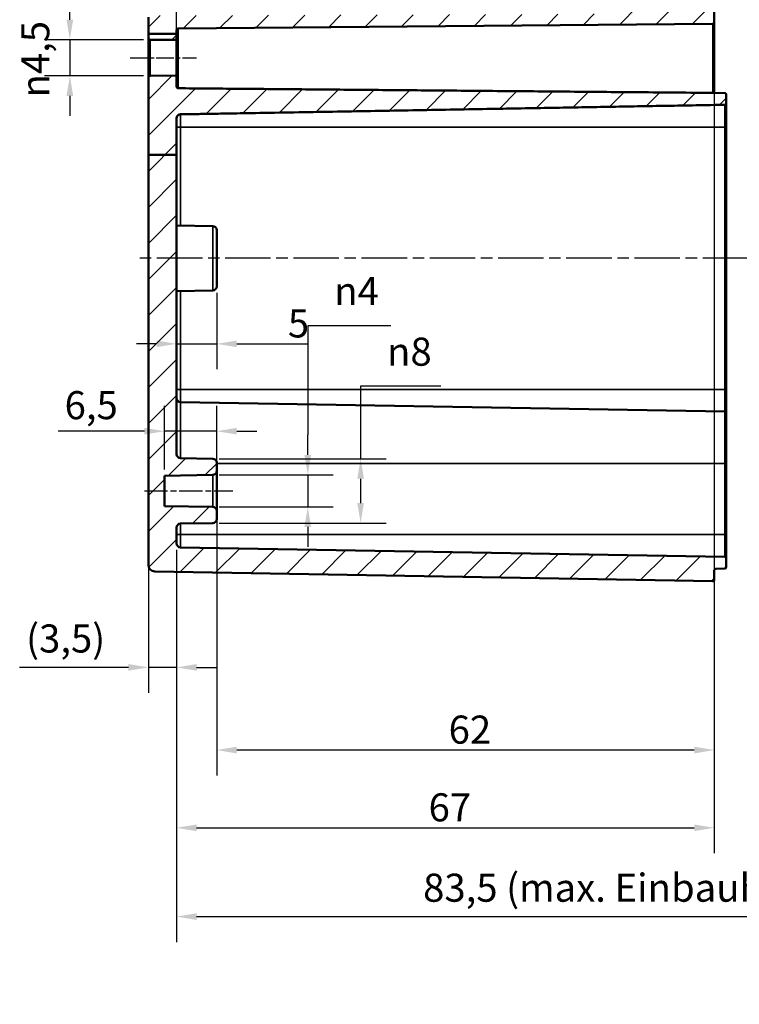
# Model space of a CAD drawing. Units: millimetres. Extents: x 0 to 420, y 0 to 297.
# Drawn here: x 259 to 349, y 104 to 227 of the extents above; entities that cross this region are included whole.
import ezdxf

# ---------------------------------------------------------------- set-up
doc = ezdxf.new("R2010")
doc.units = ezdxf.units.MM
doc.linetypes.add('CHAIN', pattern=[0.3543, 0.2362, -0.0295, 0.0591, -0.0295])
for name, color, linetype, lineweight in [('Bemaßung (ISO)', 7, 'Continuous', 25), ('Mittellinie (ISO)', 7, 'Continuous', 25), ('Schraffur (ISO)', 7, 'Continuous', 18), ('Sichtbar (ISO)', 7, 'Continuous', 50), ('Sichtbar schmal (ISO)', 7, 'Continuous', 35)]:
    doc.layers.add(name, color=color, linetype=linetype, lineweight=lineweight)
doc.styles.add('Notiztext (DIN)', font='isocpeur.ttf')
doc.dimstyles.new('Standard (DIN)', dxfattribs={"dimtxt": 3.5, "dimasz": 2.5, "dimexe": 3.175, "dimexo": 0.8, "dimgap": 0.8, "dimtad": 1, "dimrnd": 1e-08, "dimzin": 0, "dimtxsty": 'Notiztext (DIN)', "dimcen": 0.09, "dimdle": 10, "dimclrd": 256, "dimclre": 256, "dimclrt": 256, "dimadec": 0, "dimazin": 0, "dimtfac": 1, "dimtmove": 0, "dimatfit": 3, "dimfxl": 1, "dimtolj": 1, "dimtzin": 0, "dimlwd": -1, "dimlwe": -1, "dimarcsym": 0})

# ---------------------------------------------------------------- blocks, each defined once
blk = doc.blocks.new('*D11')
at = {"layer": 'Bemaßung (ISO)', "transparency": 16777216}
for p, q in [((275.52, 224.5), (275.52, 143.15)), ((279.02, 160.99), (279.02, 143.15)), ((273.02, 146.33), (259.47, 146.33)), ((279.02, 146.33), (275.52, 146.33)), ((281.52, 146.33), (284.02, 146.33))]:
    blk.add_line(p, q, dxfattribs=at)
for points in [[(273.02, 146.74), (273.02, 145.91), (275.52, 146.33)], [(281.52, 146.74), (281.52, 145.91), (279.02, 146.33)]]:
    blk.add_solid(points, dxfattribs=at)
at = {"layer": 'Defpoints', "color": 0, "transparency": 16777216}
for p in [(275.52, 225.3), (279.02, 161.79), (279.02, 146.33)]:
    blk.add_point(p, dxfattribs=at)
at = {"layer": 'Bemaßung (ISO)', "transparency": 16777216, "insert": (260.27, 151.68), "char_height": 3.5, "attachment_point": 1, "style": 'Notiztext (DIN)'}
blk.add_mtext('\\A1;(3,5)', dxfattribs=at)
blk = doc.blocks.new('*D13')
at = {"layer": 'Bemaßung (ISO)', "transparency": 16777216}
for p, q in [((346.02, 225.98), (346.02, 132.84)), ((284.02, 165.04), (284.02, 132.84)), ((343.52, 136.02), (286.52, 136.02))]:
    blk.add_line(p, q, dxfattribs=at)
for points in [[(286.52, 136.44), (286.52, 135.6), (284.02, 136.02)], [(343.52, 136.44), (343.52, 135.6), (346.02, 136.02)]]:
    blk.add_solid(points, dxfattribs=at)
at = {"layer": 'Defpoints', "color": 0, "transparency": 16777216}
for p in [(346.02, 226.78), (284.02, 165.84), (284.02, 136.02)]:
    blk.add_point(p, dxfattribs=at)
at = {"layer": 'Bemaßung (ISO)', "transparency": 16777216, "insert": (312.92, 140.32), "char_height": 3.5, "attachment_point": 1, "style": 'Notiztext (DIN)'}
blk.add_mtext('\\A1;62', dxfattribs=at)
blk = doc.blocks.new('*D14')
at = {"layer": 'Bemaßung (ISO)', "transparency": 16777216}
for p, q in [((346.02, 225.98), (346.02, 123.15)), ((279.02, 160.99), (279.02, 123.15)), ((281.52, 126.33), (343.52, 126.33))]:
    blk.add_line(p, q, dxfattribs=at)
for points in [[(281.52, 126.74), (281.52, 125.91), (279.02, 126.33)], [(343.52, 126.74), (343.52, 125.91), (346.02, 126.33)]]:
    blk.add_solid(points, dxfattribs=at)
at = {"layer": 'Defpoints', "color": 0, "transparency": 16777216}
for p in [(346.02, 226.78), (279.02, 161.79), (346.02, 126.33)]:
    blk.add_point(p, dxfattribs=at)
at = {"layer": 'Bemaßung (ISO)', "transparency": 16777216, "insert": (310.42, 130.63), "char_height": 3.5, "attachment_point": 1, "style": 'Notiztext (DIN)'}
blk.add_mtext('\\A1;67', dxfattribs=at)
blk = doc.blocks.new('*D16')
at = {"layer": 'Bemaßung (ISO)', "transparency": 16777216}
for p, q in [((279.02, 160.99), (279.02, 112.08)), ((387.52, 161.51), (387.52, 112.08)), ((281.52, 115.26), (385.02, 115.26))]:
    blk.add_line(p, q, dxfattribs=at)
for points in [[(281.52, 115.67), (281.52, 114.84), (279.02, 115.26)], [(385.02, 115.67), (385.02, 114.84), (387.52, 115.26)]]:
    blk.add_solid(points, dxfattribs=at)
at = {"layer": 'Defpoints', "color": 0, "transparency": 16777216}
for p in [(387.52, 162.31), (279.02, 161.79), (387.52, 115.26)]:
    blk.add_point(p, dxfattribs=at)
at = {"layer": 'Bemaßung (ISO)', "transparency": 16777216, "insert": (309.74, 120.61), "char_height": 3.5, "attachment_point": 1, "style": 'Notiztext (DIN)'}
blk.add_mtext('\\A1;83,5{ (max. Einbauhöhe)}', dxfattribs=at)
blk = doc.blocks.new('*D17')
at = {"layer": 'Bemaßung (ISO)', "transparency": 16777216}
for p, q in [((284.02, 193.02), (284.02, 183.49)), ((276.52, 186.66), (274.02, 186.66)), ((279.02, 186.66), (284.02, 186.66)), ((286.52, 186.66), (295.44, 186.66))]:
    blk.add_line(p, q, dxfattribs=at)
for points in [[(276.52, 187.08), (276.52, 186.25), (279.02, 186.66)], [(286.52, 187.08), (286.52, 186.25), (284.02, 186.66)]]:
    blk.add_solid(points, dxfattribs=at)
at = {"layer": 'Defpoints', "color": 0, "transparency": 16777216}
for p in [(284.02, 193.82), (284.02, 186.66), (279.02, 172.91)]:
    blk.add_point(p, dxfattribs=at)
at = {"layer": 'Bemaßung (ISO)', "transparency": 16777216, "insert": (292.89, 190.96), "char_height": 3.5, "attachment_point": 1, "style": 'Notiztext (DIN)'}
blk.add_mtext('\\A1;5', dxfattribs=at)
blk = doc.blocks.new('*D18')
at = {"layer": 'Bemaßung (ISO)', "transparency": 16777216}
for p, q in [((277.52, 171.01), (277.52, 178.95)), ((284.02, 171.62), (284.02, 178.95)), ((275.02, 175.77), (264.27, 175.77)), ((284.02, 175.77), (277.52, 175.77)), ((286.52, 175.77), (289.02, 175.77))]:
    blk.add_line(p, q, dxfattribs=at)
for points in [[(275.02, 176.19), (275.02, 175.36), (277.52, 175.77)], [(286.52, 176.19), (286.52, 175.36), (284.02, 175.77)]]:
    blk.add_solid(points, dxfattribs=at)
at = {"layer": 'Defpoints', "color": 0, "transparency": 16777216}
for p in [(277.52, 175.77), (284.02, 170.82), (277.52, 170.21)]:
    blk.add_point(p, dxfattribs=at)
at = {"layer": 'Bemaßung (ISO)', "transparency": 16777216, "insert": (265.07, 180.77), "char_height": 3.5, "attachment_point": 1, "style": 'Notiztext (DIN)'}
blk.add_mtext('\\A1;6,5', dxfattribs=at)
blk = doc.blocks.new('*D19')
at = {"layer": 'Bemaßung (ISO)', "transparency": 16777216}
for p, q in [((305.7, 188.93), (295.37, 188.93)), ((295.37, 188.93), (295.37, 175.32)), ((295.37, 172.82), (295.37, 175.32)), ((284.33, 170.32), (298.54, 170.32)), ((295.37, 170.32), (295.37, 166.34)), ((284.33, 166.34), (298.54, 166.34)), ((295.37, 163.84), (295.37, 161.34))]:
    blk.add_line(p, q, dxfattribs=at)
for points in [[(294.95, 172.82), (295.78, 172.82), (295.37, 170.32)], [(294.95, 163.84), (295.78, 163.84), (295.37, 166.34)]]:
    blk.add_solid(points, dxfattribs=at)
at = {"layer": 'Defpoints', "color": 0, "transparency": 16777216}
for p in [(283.53, 170.32), (283.53, 166.34), (295.37, 166.34)]:
    blk.add_point(p, dxfattribs=at)
at = {"layer": 'Bemaßung (ISO)', "transparency": 16777216, "insert": (298.67, 195), "char_height": 3.5, "attachment_point": 1, "style": 'Notiztext (DIN)'}
blk.add_mtext('\\A1;{\\fAIGDT|b0|i0;\\H3.5000;n\\fISOCPEUR|b0|i0;\\H3.5000;}4', dxfattribs=at)
blk = doc.blocks.new('*D20')
at = {"layer": 'Bemaßung (ISO)', "transparency": 16777216}
for p, q in [((311.93, 181.37), (301.95, 181.37)), ((301.95, 181.37), (301.95, 172.34)), ((284.33, 172.34), (305.13, 172.34)), ((301.95, 169.84), (301.95, 166.82)), ((284.33, 164.32), (305.13, 164.32))]:
    blk.add_line(p, q, dxfattribs=at)
for points in [[(301.54, 169.84), (302.37, 169.84), (301.95, 172.34)], [(301.54, 166.82), (302.37, 166.82), (301.95, 164.32)]]:
    blk.add_solid(points, dxfattribs=at)
at = {"layer": 'Defpoints', "color": 0, "transparency": 16777216}
for p in [(283.53, 172.34), (283.53, 164.32), (301.95, 164.32)]:
    blk.add_point(p, dxfattribs=at)
at = {"layer": 'Bemaßung (ISO)', "transparency": 16777216, "insert": (305.25, 187.44), "char_height": 3.5, "attachment_point": 1, "style": 'Notiztext (DIN)'}
blk.add_mtext('\\A1;{\\fAIGDT|b0|i0;\\H3.5000;n\\fISOCPEUR|b0|i0;\\H3.5000;}8', dxfattribs=at)
blk = doc.blocks.new('*D21')
at = {"layer": 'Bemaßung (ISO)', "transparency": 16777216}
for p, q in [((275.52, 236.21), (275.52, 248.58)), ((279.02, 225.35), (279.02, 248.58)), ((273.02, 245.41), (270.52, 245.41)), ((275.52, 245.41), (279.02, 245.41)), ((281.52, 245.41), (292.27, 245.41))]:
    blk.add_line(p, q, dxfattribs=at)
for points in [[(273.02, 245.82), (273.02, 244.99), (275.52, 245.41)], [(281.52, 245.82), (281.52, 244.99), (279.02, 245.41)]]:
    blk.add_solid(points, dxfattribs=at)
at = {"layer": 'Defpoints', "color": 0, "transparency": 16777216}
for p in [(279.02, 245.41), (275.52, 235.41), (279.02, 224.55)]:
    blk.add_point(p, dxfattribs=at)
at = {"layer": 'Bemaßung (ISO)', "transparency": 16777216, "insert": (286.05, 250.41), "char_height": 3.5, "attachment_point": 1, "style": 'Notiztext (DIN)'}
blk.add_mtext('\\A1;3,5', dxfattribs=at)
blk = doc.blocks.new('*D23')
at = {"layer": 'Bemaßung (ISO)', "transparency": 16777216}
for p, q in [((275.52, 236.08), (275.52, 268.84)), ((391.02, 226.1), (391.02, 268.84)), ((278.02, 265.67), (388.52, 265.67))]:
    blk.add_line(p, q, dxfattribs=at)
for points in [[(278.02, 266.08), (278.02, 265.25), (275.52, 265.67)], [(388.52, 266.08), (388.52, 265.25), (391.02, 265.67)]]:
    blk.add_solid(points, dxfattribs=at)
at = {"layer": 'Defpoints', "color": 0, "transparency": 16777216}
for p in [(391.02, 265.67), (275.52, 235.28), (391.02, 225.3)]:
    blk.add_point(p, dxfattribs=at)
at = {"layer": 'Bemaßung (ISO)', "transparency": 16777216, "insert": (329.34, 270.67), "char_height": 3.5, "attachment_point": 1, "style": 'Notiztext (DIN)'}
blk.add_mtext('\\A1;90,5', dxfattribs=at)
blk = doc.blocks.new('*D35')
at = {"layer": 'Bemaßung (ISO)', "transparency": 16777216}
for p, q in [((265.72, 227.08), (265.72, 229.58)), ((274.92, 224.58), (262.55, 224.58)), ((265.72, 224.58), (265.72, 220.08)), ((274.92, 220.08), (262.55, 220.08)), ((265.72, 217.58), (265.72, 215.08))]:
    blk.add_line(p, q, dxfattribs=at)
for points in [[(265.31, 227.08), (266.14, 227.08), (265.72, 224.58)], [(265.31, 217.58), (266.14, 217.58), (265.72, 220.08)]]:
    blk.add_solid(points, dxfattribs=at)
at = {"layer": 'Defpoints', "color": 0, "transparency": 16777216}
for p in [(275.72, 224.58), (265.72, 220.08), (275.72, 220.08)]:
    blk.add_point(p, dxfattribs=at)
at = {"layer": 'Bemaßung (ISO)', "transparency": 16777216, "insert": (259.66, 217.38), "char_height": 3.5, "attachment_point": 1, "rotation": 90, "style": 'Notiztext (DIN)'}
blk.add_mtext('\\A1;{\\fAIGDT|b0|i0;\\H3.5000;\\ln\\fISOCPEUR|b0|i0;\\H3.5000;}4,5', dxfattribs=at)

msp = doc.modelspace()

# ---------------------------------------------------------------- hatches: boundary and pattern name
at = {"layer": 'Schraffur (ISO)'}
h = msp.add_hatch(dxfattribs=at)
h.set_pattern_fill('ANSI31', color=256, scale=25.4, style=0)
h.set_pattern_definition([(45, (0, 0), (-2.245064, 2.245064), [])])
edge = h.paths.add_edge_path()
edge.add_line((333.32, 234.33), (333.32, 234.24))
edge.add_line((333.32, 234.24), (333.32, 233.88))
edge.add_line((333.32, 233.88), (333.82, 233.88))
edge.add_line((333.82, 233.88), (333.82, 233.91))
edge.add_line((333.82, 233.91), (340.12, 233.91))
edge.add_spline(control_points=[(340.12, 233.91), (340.14, 233.89), (340.16, 233.88)], knot_values=[0.056669, 0.056669, 0.056669, 0.061521, 0.061521, 0.061521], weights=[1, 1.000377, 1.000694], degree=2, periodic=0)
edge.add_line((340.16, 233.88), (340.52, 233.88))
edge.add_line((340.52, 233.88), (340.52, 233.73))
edge.add_line((340.52, 233.73), (345.82, 233.73))
edge.add_ellipse((345.82, 233.93), major_axis=(0, -0.2), ratio=1, start_angle=0, end_angle=90)
edge.add_line((346.02, 233.93), (346.02, 237.37))
edge.add_ellipse((345.82, 237.37), major_axis=(0.2, 0), ratio=1, start_angle=0, end_angle=91)
edge.add_line((345.82, 237.57), (276.31, 236.36))
edge.add_ellipse((276.32, 235.56), major_axis=(-0.8, 0), ratio=1, start_angle=271, end_angle=360)
edge.add_line((275.52, 235.56), (275.52, 235.28))
edge.add_ellipse((275.72, 235.28), major_axis=(-0.2, 0), ratio=1, start_angle=0, end_angle=89.8)
edge.add_line((275.72, 235.08), (329.32, 234.89))
edge.add_line((329.32, 234.89), (329.32, 234.63))
edge.add_line((329.32, 234.63), (329.48, 234.63))
edge.add_spline(control_points=[(329.48, 234.63), (329.6, 234.74), (329.72, 234.85)], knot_values=[0, 0, 0, 0.03561, 0.03561, 0.03561], weights=[1.001168, 1.001396, 1], degree=2, periodic=0)
edge.add_line((329.72, 234.85), (332.92, 234.85))
edge.add_spline(control_points=[(332.92, 234.85), (333.05, 234.74), (333.17, 234.63)], knot_values=[0.025605, 0.025605, 0.025605, 0.061215, 0.061215, 0.061215], weights=[1, 1.001396, 1.001168], degree=2, periodic=0)
edge.add_line((333.17, 234.63), (333.32, 234.63))
edge.add_line((333.32, 234.63), (333.32, 234.48))
edge.add_line((333.32, 234.48), (333.32, 234.47))
edge.add_line((333.32, 234.47), (333.32, 234.33))
edge = h.paths.add_edge_path()
edge.add_line((279.02, 210.24), (275.52, 210.24))
edge.add_line((275.52, 210.24), (275.52, 219.88))
edge.add_ellipse((275.72, 219.88), major_axis=(-0.002, 0.2), ratio=1, start_angle=0, end_angle=89.5, ccw=False)
edge.add_line((275.72, 220.08), (279.02, 220.11))
edge.add_line((279.02, 220.11), (279.02, 218.74))
edge.add_spline(control_points=[(279.02, 218.74), (279.02, 218.71), (279.03, 218.68), (279.05, 218.63), (279.07, 218.61), (279.1, 218.58), (279.13, 218.56), (279.17, 218.54), (279.2, 218.53), (279.22, 218.53)], knot_values=[0.000174, 0.000174, 0.000174, 0.000174, 0.007634, 0.007634, 0.015071, 0.015071, 0.022483, 0.022483, 0.029701, 0.029701, 0.029701, 0.029701], degree=3, periodic=0)
edge.add_line((279.22, 218.53), (346.02, 217.95))
edge.add_line((346.02, 217.95), (347.33, 217.93))
edge.add_spline(control_points=[(347.33, 217.93), (347.35, 217.93), (347.38, 217.92), (347.42, 217.9), (347.45, 217.88), (347.48, 217.85), (347.5, 217.82), (347.52, 217.78), (347.52, 217.75), (347.52, 217.72)], knot_values=[0.029673, 0.029673, 0.029673, 0.029673, 0.036722, 0.036722, 0.044133, 0.044133, 0.051561, 0.051561, 0.059003, 0.059003, 0.059003, 0.059003], degree=3, periodic=0)
edge.add_line((347.52, 217.72), (347.52, 216.67))
edge.add_spline(control_points=[(347.52, 216.67), (347.52, 216.64), (347.52, 216.61), (347.5, 216.57), (347.48, 216.54), (347.45, 216.51), (347.42, 216.49), (347.38, 216.47), (347.35, 216.47), (347.33, 216.47)], knot_values=[0.000346, 0.000346, 0.000346, 0.000346, 0.007776, 0.007776, 0.015196, 0.015196, 0.022604, 0.022604, 0.029656, 0.029656, 0.029656, 0.029656], degree=3, periodic=0)
edge.add_line((347.33, 216.47), (279.52, 215.28))
edge.add_spline(control_points=[(279.52, 215.28), (279.46, 215.28), (279.39, 215.26), (279.28, 215.22), (279.22, 215.18), (279.13, 215.09), (279.09, 215.03), (279.04, 214.91), (279.02, 214.84), (279.02, 214.78)], knot_values=[0.074102, 0.074102, 0.074102, 0.074102, 0.091738, 0.091738, 0.110257, 0.110257, 0.128794, 0.128794, 0.147344, 0.147344, 0.147344, 0.147344], degree=3, periodic=0)
edge.add_line((279.02, 214.78), (279.02, 210.24))
edge = h.paths.add_edge_path()
edge.add_line((333.32, 228.42), (333.32, 228.32))
edge.add_line((333.32, 228.32), (333.32, 228.18))
edge.add_line((333.32, 228.18), (333.32, 228.18))
edge.add_line((333.32, 228.18), (333.32, 228.03))
edge.add_line((333.32, 228.03), (333.17, 228.03))
edge.add_spline(control_points=[(333.17, 228.03), (333.05, 227.92), (332.92, 227.8)], knot_values=[0, 0, 0, 0.03561, 0.03561, 0.03561], weights=[1.001168, 1.001396, 1], degree=2, periodic=0)
edge.add_line((332.92, 227.8), (329.72, 227.8))
edge.add_spline(control_points=[(329.72, 227.8), (329.6, 227.92), (329.48, 228.03)], knot_values=[0.025605, 0.025605, 0.025605, 0.061215, 0.061215, 0.061215], weights=[1, 1.001396, 1.001168], degree=2, periodic=0)
edge.add_line((329.48, 228.03), (329.32, 228.03))
edge.add_line((329.32, 228.03), (329.32, 227.77))
edge.add_line((329.32, 227.77), (275.72, 227.58))
edge.add_ellipse((275.72, 227.38), major_axis=(-0.001, 0.2), ratio=1, start_angle=0, end_angle=89.8)
edge.add_line((275.52, 227.38), (275.52, 225.3))
edge.add_line((275.52, 225.3), (279.02, 225.3))
edge.add_line((279.02, 225.3), (279.02, 225.8))
edge.add_ellipse((279.22, 225.8), major_axis=(-0.2, 0), ratio=1, start_angle=270.5, end_angle=360, ccw=False)
edge.add_line((279.22, 226), (345.83, 226.58))
edge.add_ellipse((345.82, 226.78), major_axis=(0.002, -0.2), ratio=1, start_angle=0, end_angle=89.5)
edge.add_line((346.02, 226.78), (346.02, 228.73))
edge.add_ellipse((345.82, 228.73), major_axis=(0.2, 0), ratio=1, start_angle=0, end_angle=90)
edge.add_line((345.82, 228.93), (340.52, 228.93))
edge.add_line((340.52, 228.93), (340.52, 228.78))
edge.add_line((340.52, 228.78), (340.16, 228.78))
edge.add_spline(control_points=[(340.16, 228.78), (340.14, 228.76), (340.12, 228.75)], knot_values=[0, 0, 0, 0.004852, 0.004852, 0.004852], weights=[1.000694, 1.000377, 1], degree=2, periodic=0)
edge.add_line((340.12, 228.75), (333.82, 228.75))
edge.add_line((333.82, 228.75), (333.82, 228.78))
edge.add_line((333.82, 228.78), (333.32, 228.78))
edge.add_line((333.32, 228.78), (333.32, 228.42))
edge = h.paths.add_edge_path()
edge.add_line((279.02, 224.55), (279.02, 225.3))
edge.add_line((279.02, 225.3), (275.52, 225.3))
edge.add_line((275.52, 225.3), (275.52, 224.78))
edge.add_ellipse((275.72, 224.78), major_axis=(-0.2, 0), ratio=1, start_angle=0, end_angle=89.5)
edge.add_line((275.72, 224.58), (279.02, 224.55))
edge = h.paths.add_edge_path()
edge.add_line((275.52, 210.24), (275.52, 159.09))
edge.add_ellipse((276.32, 159.09), major_axis=(-0.8, 0), ratio=1, start_angle=0, end_angle=89)
edge.add_line((276.31, 158.29), (345.82, 157.08))
edge.add_ellipse((345.82, 157.28), major_axis=(-0.003, -0.2), ratio=1, start_angle=0, end_angle=91)
edge.add_line((346.02, 157.28), (346.02, 158.43))
edge.add_ellipse((346.22, 158.43), major_axis=(-0.2, 0), ratio=1, start_angle=271, end_angle=360, ccw=False)
edge.add_line((346.22, 158.63), (347.33, 158.65))
edge.add_ellipse((347.32, 158.85), major_axis=(0.003, -0.2), ratio=1, start_angle=0, end_angle=89)
edge.add_line((347.52, 158.85), (347.52, 159.91))
edge.add_ellipse((347.32, 159.91), major_axis=(0.2, 0), ratio=1, start_angle=0, end_angle=89)
edge.add_line((347.33, 160.11), (279.52, 161.29))
edge.add_ellipse((279.52, 161.79), major_axis=(-0.009, -0.5), ratio=1, start_angle=271, end_angle=360, ccw=False)
edge.add_line((279.02, 161.79), (279.02, 163.75))
edge.add_ellipse((279.52, 163.75), major_axis=(-0.5, 0), ratio=1, start_angle=271, end_angle=360, ccw=False)
edge.add_line((279.52, 164.25), (283.53, 164.32))
edge.add_ellipse((283.52, 164.82), major_axis=(0.009, -0.5), ratio=1, start_angle=0, end_angle=89)
edge.add_line((284.02, 164.82), (284.02, 165.84))
edge.add_ellipse((283.52, 165.84), major_axis=(0.5, 0), ratio=1, start_angle=0, end_angle=89)
edge.add_line((283.53, 166.34), (277.52, 166.44))
edge.add_line((277.52, 166.44), (277.52, 170.21))
edge.add_line((277.52, 170.21), (283.53, 170.32))
edge.add_ellipse((283.52, 170.82), major_axis=(0.009, -0.5), ratio=1, start_angle=0, end_angle=89)
edge.add_line((284.02, 170.82), (284.02, 171.84))
edge.add_ellipse((283.52, 171.84), major_axis=(0.5, 0), ratio=1, start_angle=0, end_angle=89)
edge.add_line((283.53, 172.34), (279.52, 172.41))
edge.add_ellipse((279.52, 172.91), major_axis=(-0.009, -0.5), ratio=1, start_angle=271, end_angle=360, ccw=False)
edge.add_line((279.02, 172.91), (279.02, 210.24))
edge.add_line((279.02, 210.24), (275.52, 210.24))

# ---------------------------------------------------------------- linework, layer by layer
at = {"layer": 'Mittellinie (ISO)', "linetype": 'CHAIN', "ltscale": 9.224861}
msp.add_line((273.22, 222.33), (281.52, 222.33), dxfattribs=at)
at = {"layer": 'Mittellinie (ISO)', "linetype": 'CHAIN', "ltscale": 23.990969}
msp.add_line((392.74, 197.33), (273.81, 197.33), dxfattribs=at)
at = {"layer": 'Mittellinie (ISO)', "linetype": 'CHAIN', "ltscale": 12.232878}
msp.add_line((275.02, 168.33), (286.03, 168.33), dxfattribs=at)
at = {"layer": 'Sichtbar (ISO)'}
for p, q in [((346.02, 226.78), (346.02, 228.73)), ((275.52, 227.38), (275.52, 225.3)), ((279.22, 226), (345.83, 226.58)), ((346.02, 217.95), (346.02, 226.78)), ((279.02, 225.3), (275.52, 225.3)), ((275.52, 225.3), (275.52, 224.78)), ((275.52, 224.78), (275.52, 219.88)), ((279.02, 225.3), (279.02, 225.8)), ((279.02, 224.55), (279.02, 225.3)), ((275.72, 224.58), (279.02, 224.55)), ((279.02, 224.55), (279.02, 220.11)), ((275.52, 219.88), (275.52, 210.24)), ((279.02, 220.11), (275.72, 220.08)), ((279.02, 218.74), (279.02, 220.11)), ((347.33, 217.93), (346.02, 217.95)), ((347.52, 216.67), (347.52, 217.72)), ((347.33, 216.45), (279.52, 215.27)), ((347.52, 216.67), (347.52, 216.65)), ((347.52, 213.68), (347.52, 216.65)), ((279.02, 210.24), (279.02, 214.78)), ((347.52, 180.98), (347.52, 213.68)), ((275.52, 210.24), (275.52, 159.09)), ((279.02, 210.24), (275.52, 210.24)), ((279.02, 172.91), (279.02, 210.24)), ((283.53, 201.34), (279.02, 201.42)), ((284.02, 200.84), (284.02, 193.82)), ((283.53, 193.32), (279.02, 193.24)), ((347.52, 178.01), (347.52, 180.98)), ((347.33, 178.21), (279.52, 179.39)), ((347.52, 178.01), (347.52, 171.73)), ((283.53, 172.34), (279.52, 172.41)), ((284.02, 170.82), (284.02, 171.84)), ((284.02, 165.84), (284.02, 170.82)), ((347.52, 162.88), (347.52, 171.73)), ((277.52, 170.21), (283.53, 170.32)), ((277.52, 166.44), (277.52, 170.21)), ((283.53, 166.34), (277.52, 166.44)), ((284.02, 164.82), (284.02, 165.84)), ((279.02, 161.79), (279.02, 163.75)), ((279.52, 164.25), (283.53, 164.32)), ((347.52, 159.91), (347.52, 162.88)), ((347.33, 160.11), (279.52, 161.29)), ((347.52, 158.85), (347.52, 159.91)), ((346.02, 157.28), (346.02, 158.43)), ((346.22, 158.63), (347.33, 158.65)), ((276.31, 158.29), (345.82, 157.08))]:
    msp.add_line(p, q, dxfattribs=at)
for centre, radius, start, end in [((279.22, 225.8), 0.2, 90.5, 180), ((345.82, 226.78), 0.2, 270.5, 0), ((275.72, 224.78), 0.2, 180, 269.5), ((275.72, 219.88), 0.2, 90.5, 180), ((347.32, 216.65), 0.2, 271, 0), ((279.52, 214.77), 0.5, 91, 180), ((283.52, 200.84), 0.5, 0, 89), ((283.52, 193.82), 0.5, 271, 0), ((279.52, 179.89), 0.5, 180, 269), ((347.32, 178.01), 0.2, 0, 89), ((279.52, 172.91), 0.5, 180, 269), ((283.52, 171.84), 0.5, 0, 89), ((283.52, 170.82), 0.5, 271, 0), ((283.52, 165.84), 0.5, 0, 89), ((283.52, 164.82), 0.5, 271, 0), ((279.52, 163.75), 0.5, 91, 180), ((279.52, 161.79), 0.5, 180, 269), ((347.32, 159.91), 0.2, 0, 89), ((276.32, 159.09), 0.8, 180, 269), ((346.22, 158.43), 0.2, 91, 180), ((347.32, 158.85), 0.2, 271, 0), ((345.82, 157.28), 0.2, 269, 0)]:
    msp.add_arc(centre, radius, start, end, dxfattribs=at)
for points, knots in [([(279.22, 218.53), (279.2, 218.53), (279.17, 218.54), (279.13, 218.56), (279.1, 218.58), (279.07, 218.61), (279.05, 218.63), (279.03, 218.68), (279.02, 218.71), (279.02, 218.74)], [0.00017382, 0.00017382, 0.00017382, 0.00017382, 0.00739212, 0.00739212, 0.014804, 0.014804, 0.02224104, 0.02224104, 0.02970104, 0.02970104, 0.02970104, 0.02970104]), ([(347.52, 217.72), (347.52, 217.75), (347.52, 217.78), (347.5, 217.82), (347.48, 217.85), (347.45, 217.88), (347.42, 217.9), (347.38, 217.92), (347.35, 217.93), (347.33, 217.93)], [0.02967281, 0.02967281, 0.02967281, 0.02967281, 0.03711462, 0.03711462, 0.04454301, 0.04454301, 0.05195373, 0.05195373, 0.05900296, 0.05900296, 0.05900296, 0.05900296]), ([(347.33, 216.47), (347.35, 216.47), (347.38, 216.47), (347.42, 216.49), (347.45, 216.51), (347.48, 216.54), (347.5, 216.57), (347.52, 216.61), (347.52, 216.64), (347.52, 216.67)], [0.00034628, 0.00034628, 0.00034628, 0.00034628, 0.00739898, 0.00739898, 0.01480712, 0.01480712, 0.02222672, 0.02222672, 0.02965645, 0.02965645, 0.02965645, 0.02965645]), ([(279.02, 214.78), (279.02, 214.84), (279.04, 214.91), (279.09, 215.03), (279.13, 215.09), (279.22, 215.18), (279.28, 215.22), (279.39, 215.26), (279.46, 215.28), (279.52, 215.28)], [0.07410176, 0.07410176, 0.07410176, 0.07410176, 0.09265186, 0.09265186, 0.11118875, 0.11118875, 0.12970724, 0.12970724, 0.14734374, 0.14734374, 0.14734374, 0.14734374])]:
    msp.add_open_spline(points, degree=3, knots=knots, dxfattribs=at)
for points, weights in [([(346.02, 217.95), (310.54, 218.26), (279.22, 218.53)], [1, 1.00193953298, 1]), ([(279.52, 215.28), (316.27, 215.92), (347.33, 216.47)], [1, 1.00353768183, 1])]:
    msp.add_rational_spline(points, weights, degree=2, dxfattribs=at)
at = {"layer": 'Sichtbar schmal (ISO)'}
for p, q in [((279.22, 218.53), (279.22, 226)), ((345.83, 226.58), (345.83, 217.95)), ((275.72, 220.08), (275.72, 224.58)), ((347.33, 216.45), (347.33, 216.47)), ((347.33, 216.45), (347.33, 213.68)), ((279.52, 215.28), (279.52, 215.27)), ((279.52, 213.68), (279.52, 215.27)), ((279.02, 213.68), (279.52, 213.68)), ((279.52, 201.41), (279.52, 213.68)), ((347.33, 213.68), (279.52, 213.68)), ((347.52, 213.68), (347.33, 213.68)), ((347.33, 213.68), (347.33, 180.98)), ((283.53, 193.32), (283.53, 201.34)), ((279.52, 180.98), (279.52, 193.25)), ((279.02, 180.98), (279.52, 180.98)), ((279.52, 179.39), (279.52, 180.98)), ((347.33, 180.98), (279.52, 180.98)), ((347.52, 180.98), (347.33, 180.98)), ((347.33, 180.98), (347.33, 178.21)), ((279.52, 179.39), (279.52, 172.41)), ((347.33, 171.73), (347.33, 178.21)), ((347.33, 171.73), (284.02, 171.73)), ((347.52, 171.73), (347.33, 171.73)), ((347.33, 171.73), (347.33, 162.88)), ((283.53, 170.32), (283.53, 166.34)), ((279.52, 162.88), (279.52, 164.25)), ((279.52, 162.88), (279.02, 162.88)), ((279.52, 161.29), (279.52, 162.88)), ((347.33, 162.88), (279.52, 162.88)), ((347.52, 162.88), (347.33, 162.88)), ((347.33, 162.88), (347.33, 160.11))]:
    msp.add_line(p, q, dxfattribs=at)

# ---------------------------------------------------------------- dimensions: what is measured, and where the dimension line sits
at = {"layer": 'Bemaßung (ISO)'}
for base, p1, p2, override, picture, middle in [((391.02, 265.67), (275.52, 235.28), (391.02, 225.3), {"dimdec": 1, "dimlfac": 0.78355, "dimtp": 0, "dimtm": 0, "dimtdec": 2, "dimtofl": 0, "dimatfit": 1}, '*D23', (333.27, 265.67)), ((279.02, 245.41), (275.52, 235.41), (279.02, 224.55), {"dimdec": 1, "dimtp": 0, "dimtm": 0, "dimtdec": 2, "dimtofl": 1, "dimatfit": 1}, '*D21', (288.76, 245.41)), ((346.02, 126.33), (279.02, 161.79), (346.02, 226.78), {"dimdec": 0, "dimtp": 0, "dimtm": 0, "dimtdec": 2, "dimtofl": 0, "dimatfit": 1}, '*D14', (312.52, 126.33)), ((284.02, 136.02), (346.02, 226.78), (284.02, 165.84), {"dimdec": 0, "dimtp": 0, "dimtm": 0, "dimtdec": 2, "dimtofl": 0, "dimatfit": 1}, '*D13', (315.02, 136.02)), ((284.02, 186.66), (279.02, 172.91), (284.02, 193.82), {"dimdec": 0, "dimse1": 1, "dimtp": 0, "dimtm": 0, "dimtdec": 2, "dimtofl": 1, "dimatfit": 1}, '*D17', (293.76, 186.66)), ((277.52, 175.77), (284.02, 170.82), (277.52, 170.21), {"dimdec": 1, "dimtp": 0, "dimtm": 0, "dimtdec": 2, "dimtofl": 1, "dimatfit": 1}, '*D18', (267.79, 175.77))]:
    dim = msp.add_linear_dim(base=base, p1=p1, p2=p2, angle=180, dimstyle='Standard (DIN)', override=override, dxfattribs=at)
    dim.commit()
    dim.dimension.update_dxf_attribs({"geometry": picture, "text_midpoint": middle, "dimtype": 160})
for base, p1, p2, angle, text, override, picture, middle in [((265.72, 220.08), (275.72, 224.58), (275.72, 220.08), 90, '{\\fAIGDT|b0|i0;\\H3.5000;\\ln\\fISOCPEUR|b0|i0;\\H3.5000;}<>', {"dimdec": 1, "dimtp": 0, "dimtm": 0, "dimtdec": 2, "dimtofl": 1, "dimatfit": 1}, '*D35', (265.72, 222.33)), ((279.02, 146.33), (275.52, 225.3), (279.02, 161.79), 180, '(<>)', {"dimgap": 0.8, "dimdec": 1, "dimtol": 0, "dimlim": 0, "dimtp": 0, "dimtm": 0, "dimtdec": 2, "dimtofl": 1, "dimatfit": 1}, '*D11', (264.39, 146.33)), ((295.37, 166.34), (283.53, 170.32), (283.53, 166.34), 90, '{\\fAIGDT|b0|i0;\\H3.5000;n\\fISOCPEUR|b0|i0;\\H3.5000;}<>', {"dimtih": 1, "dimtoh": 1, "dimdec": 0, "dimtp": 0, "dimtm": 0, "dimtdec": 2, "dimtofl": 1, "dimtmove": 1, "dimatfit": 1}, '*D19', (295.73, 188.93)), ((301.95, 164.32), (283.53, 172.34), (283.53, 164.32), 90, '{\\fAIGDT|b0|i0;\\H3.5000;n\\fISOCPEUR|b0|i0;\\H3.5000;}<>', {"dimtih": 1, "dimtoh": 1, "dimdec": 0, "dimtp": 0, "dimtm": 0, "dimtdec": 2, "dimtofl": 0, "dimtmove": 1, "dimatfit": 2}, '*D20', (302.18, 181.37)), ((387.52, 115.26), (279.02, 161.79), (387.52, 162.31), 180, '<>{ (max. Einbauhöhe)}', {"dimdec": 1, "dimlfac": 0.769585, "dimtp": 0, "dimtm": 0, "dimtdec": 2, "dimtofl": 0, "dimatfit": 1}, '*D16', (333.27, 115.26))]:
    dim = msp.add_linear_dim(base=base, p1=p1, p2=p2, angle=angle, text=text, dimstyle='Standard (DIN)', override=override, dxfattribs=at)
    dim.commit()
    dim.dimension.update_dxf_attribs({"geometry": picture, "text_midpoint": middle, "dimtype": 160})

doc.saveas('drawing.dxf')
